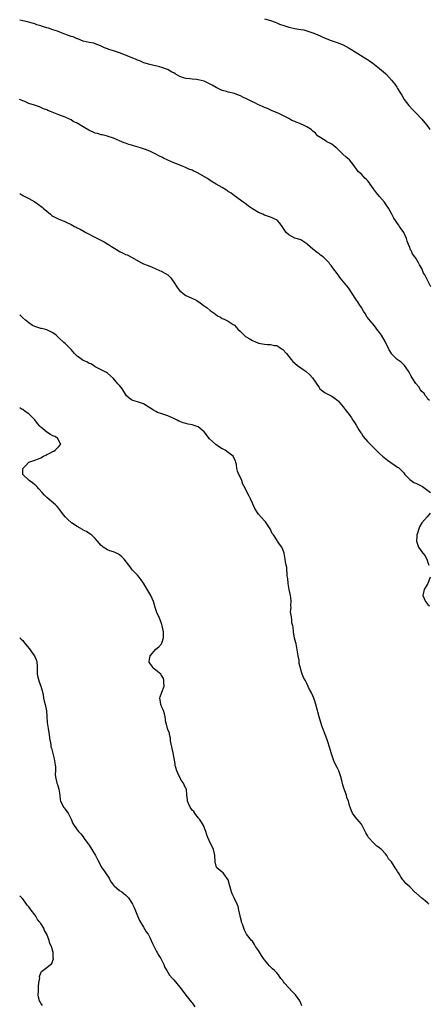
# Model space of a CAD drawing. Units: inches. Extents: x 2661000 to 2664000, y 1557000 to 1560000.
# Drawn here: x 2661000 to 2661135, y 1558700 to 1559025 of the extents above; entities that cross this region are included whole.
import ezdxf

# ---------------------------------------------------------------- set-up
doc = ezdxf.new("R2010")
doc.units = ezdxf.units.IN
doc.header["$MEASUREMENT"] = 0
doc.layers.add('LD26611557_10ft', color=72, linetype='Continuous')

msp = doc.modelspace()

# ---------------------------------------------------------------- linework, layer by layer
at = {"layer": 'LD26611557_10ft'}
for points, elevation in [([(2661136.01, 1558937), (2661135, 1558939.02), (2661133.96, 1558941), (2661133.59, 1558941.59), (2661133, 1558943.06), (2661132.26, 1558944.26), (2661131.89, 1558945), (2661131, 1558946.46), (2661130.65, 1558947), (2661129.9, 1558947.9), (2661129.44, 1558949), (2661129.26, 1558949.26), (2661129, 1558950.03), (2661128.6, 1558951), (2661128.16, 1558952.16), (2661127.89, 1558953), (2661127.03, 1558955.03), (2661126.19, 1558956.19), (2661125.65, 1558957), (2661125.37, 1558957.37), (2661125, 1558957.97), (2661124.24, 1558959), (2661123.77, 1558959.77), (2661123.07, 1558961), (2661121.97, 1558963), (2661121, 1558964.5), (2661120.7, 1558965), (2661119, 1558966.93), (2661118.06, 1558968.06), (2661117.34, 1558969), (2661117, 1558969.48), (2661115.87, 1558971), (2661115.53, 1558971.53), (2661115, 1558972.17), (2661114.6, 1558972.6), (2661114.15, 1558973), (2661113, 1558974.22), (2661112.07, 1558975), (2661111.58, 1558975.58), (2661110.6, 1558977), (2661109.05, 1558979), (2661107.94, 1558979.94), (2661106.89, 1558980.89), (2661105, 1558982.74), (2661104.71, 1558983), (2661103.76, 1558983.76), (2661103, 1558984.29), (2661102.54, 1558984.54), (2661101.63, 1558985), (2661101, 1558985.37), (2661099, 1558986.61), (2661098.52, 1558987), (2661097.79, 1558987.79), (2661097, 1558988.47), (2661096.73, 1558988.73), (2661096.36, 1558989), (2661095, 1558989.91), (2661094.28, 1558990.28), (2661092.68, 1558991), (2661091.48, 1558991.48), (2661091, 1558991.72), (2661090.06, 1558992.06), (2661089, 1558992.68), (2661088.76, 1558992.76), (2661088.34, 1558993), (2661085.71, 1558994.29), (2661083.32, 1558995.32), (2661081.94, 1558995.94), (2661081, 1558996.3), (2661080.55, 1558996.55), (2661079.55, 1558997), (2661079, 1558997.22), (2661077.81, 1558997.81), (2661077, 1558998.17), (2661075, 1558999.21), (2661073.76, 1558999.76), (2661073, 1559000.14), (2661072.37, 1559000.37), (2661071, 1559000.89), (2661069, 1559001.4), (2661068.41, 1559001.59), (2661067, 1559001.98), (2661065, 1559002.92), (2661063.64, 1559003.64), (2661063, 1559004.02), (2661061, 1559005.02), (2661059, 1559005.5), (2661058.48, 1559005.52), (2661057, 1559005.67), (2661056.26, 1559005.74), (2661055, 1559005.91), (2661054.16, 1559006.16), (2661053, 1559006.6), (2661052.22, 1559007), (2661051.44, 1559007.44), (2661051, 1559007.73), (2661050.14, 1559008.14), (2661049, 1559008.84), (2661048.59, 1559009), (2661047, 1559009.58), (2661046.21, 1559009.79), (2661043, 1559010.51), (2661041.11, 1559011.11), (2661039.71, 1559011.71), (2661039, 1559011.98), (2661038.3, 1559012.3), (2661036.86, 1559012.86), (2661033.92, 1559014.08), (2661033, 1559014.42), (2661031, 1559015.04), (2661029.48, 1559015.48), (2661029, 1559015.67), (2661028.09, 1559016.09), (2661026.74, 1559016.74), (2661025, 1559017.4), (2661024.47, 1559017.53), (2661023, 1559017.8), (2661021.94, 1559018.06), (2661021, 1559018.26), (2661019.19, 1559019), (2661019, 1559019.06), (2661017.64, 1559019.64), (2661017, 1559019.79), (2661016.13, 1559020.13), (2661014.63, 1559020.63), (2661012.5, 1559021.5), (2661011, 1559022.02), (2661009.48, 1559022.52), (2661009, 1559022.64), (2661007.93, 1559023), (2661007.22, 1559023.22), (2661007, 1559023.3), (2661005.68, 1559023.68), (2661005, 1559023.96), (2661004.16, 1559024.16), (2661002.6, 1559024.6), (2661001, 1559024.95), (2661000, 1559025.22)], 8080), ([(2661081, 1559025.61), (2661083, 1559025.06), (2661084.49, 1559024.49), (2661085, 1559024.33), (2661085.91, 1559023.91), (2661087.37, 1559023.37), (2661089, 1559022.88), (2661091, 1559022.48), (2661091.68, 1559022.32), (2661093, 1559022.13), (2661093.96, 1559021.96), (2661095, 1559021.65), (2661097, 1559020.95), (2661098.38, 1559020.39), (2661101, 1559019.21), (2661103, 1559018.43), (2661105, 1559017.77), (2661106.99, 1559017), (2661109, 1559015.91), (2661109.55, 1559015.55), (2661111, 1559014.67), (2661114.51, 1559012.51), (2661115, 1559012.18), (2661115.73, 1559011.73), (2661116.77, 1559011), (2661119, 1559009.25), (2661121, 1559007.52), (2661121.26, 1559007.26), (2661123, 1559005.36), (2661124.05, 1559004.05), (2661124.71, 1559003), (2661125, 1559002.58), (2661125.93, 1559001), (2661126.35, 1559000.35), (2661127.17, 1558999), (2661128.69, 1558997), (2661128.82, 1558996.82), (2661129.78, 1558995.78), (2661130.62, 1558995), (2661131, 1558994.58), (2661133, 1558992.5), (2661134.57, 1558990.57), (2661135, 1558989.99), (2661135.64, 1558989)], 8090), ([(2661135.5, 1558899.5), (2661135, 1558899.93), (2661134.6, 1558900.6), (2661134.19, 1558901), (2661133.73, 1558901.73), (2661133, 1558902.4), (2661132.59, 1558903), (2661131.98, 1558903.98), (2661131, 1558905.03), (2661129.79, 1558907), (2661129.51, 1558907.51), (2661129, 1558908.37), (2661128.79, 1558908.79), (2661127.77, 1558910.23), (2661127.26, 1558911), (2661127.14, 1558911.14), (2661126.11, 1558912.11), (2661124.89, 1558913), (2661123, 1558914.9), (2661122.92, 1558915), (2661122.2, 1558916.2), (2661120.88, 1558919), (2661119.68, 1558921), (2661119, 1558921.93), (2661118.17, 1558923), (2661117.7, 1558923.7), (2661116.77, 1558924.77), (2661116.53, 1558925), (2661114.92, 1558927), (2661114.25, 1558928.25), (2661113.71, 1558929), (2661113, 1558930.16), (2661112.53, 1558931), (2661111.9, 1558931.9), (2661111.22, 1558933), (2661109, 1558936.32), (2661108.71, 1558936.71), (2661106.02, 1558940.02), (2661105.31, 1558941), (2661105, 1558941.48), (2661103.82, 1558943), (2661103.43, 1558943.43), (2661103, 1558944.09), (2661102.57, 1558944.57), (2661102.33, 1558945), (2661100.32, 1558947), (2661099.53, 1558947.53), (2661099, 1558947.95), (2661098.35, 1558948.35), (2661097, 1558949.47), (2661095.2, 1558951), (2661095, 1558951.21), (2661093.94, 1558951.94), (2661093, 1558952.52), (2661092.65, 1558952.65), (2661091.46, 1558953), (2661091, 1558953.16), (2661089, 1558954.21), (2661088.16, 1558955), (2661087.67, 1558955.67), (2661087, 1558956.65), (2661086.07, 1558958.07), (2661085.22, 1558959), (2661085.11, 1558959.11), (2661083.77, 1558959.77), (2661083, 1558960.05), (2661082.32, 1558960.32), (2661081, 1558960.74), (2661080.4, 1558961), (2661079, 1558961.64), (2661077, 1558962.78), (2661076.65, 1558963), (2661075.69, 1558963.69), (2661075, 1558964.23), (2661074.54, 1558964.54), (2661073.92, 1558965), (2661073, 1558965.64), (2661071, 1558967.09), (2661069.94, 1558967.94), (2661069, 1558968.58), (2661068.77, 1558968.77), (2661068.39, 1558969), (2661067, 1558969.92), (2661064.94, 1558971), (2661063.71, 1558971.71), (2661062.51, 1558972.51), (2661061.89, 1558973), (2661059, 1558974.61), (2661058.19, 1558975), (2661057.34, 1558975.34), (2661057, 1558975.55), (2661055.95, 1558975.95), (2661054.58, 1558976.58), (2661053.55, 1558977), (2661052.69, 1558977.31), (2661051, 1558977.98), (2661049, 1558978.9), (2661047.58, 1558979.58), (2661047, 1558979.91), (2661046.22, 1558980.22), (2661045, 1558980.94), (2661043, 1558981.84), (2661041.59, 1558982.41), (2661039.95, 1558983), (2661037.67, 1558983.67), (2661037, 1558983.89), (2661036.13, 1558984.13), (2661035, 1558984.49), (2661034.6, 1558984.6), (2661033, 1558985.25), (2661031, 1558986.17), (2661029.24, 1558986.76), (2661029, 1558986.85), (2661027.25, 1558987.25), (2661027, 1558987.27), (2661025.71, 1558987.71), (2661025, 1558987.84), (2661022.84, 1558988.84), (2661021.6, 1558989.6), (2661019, 1558991.11), (2661017.73, 1558991.73), (2661017, 1558992.18), (2661016.43, 1558992.43), (2661015, 1558993.12), (2661013, 1558993.93), (2661010.14, 1558995), (2661009.33, 1558995.33), (2661009, 1558995.49), (2661007.9, 1558995.9), (2661007, 1558996.36), (2661006.5, 1558996.5), (2661005.21, 1558997), (2661004.9, 1558997.1), (2661003, 1558997.65), (2661001.75, 1558998.25), (2661001, 1558998.55), (2661000.1, 1558999), (2661000, 1558999.04)], 8070), ([(2661000, 1558967.91), (2661001, 1558967.27), (2661003, 1558966.23), (2661005, 1558965.08), (2661006.26, 1558964.26), (2661007.4, 1558963.4), (2661007.82, 1558963), (2661010.2, 1558961), (2661010.66, 1558960.66), (2661011, 1558960.43), (2661013, 1558959.42), (2661013.32, 1558959.32), (2661014.08, 1558959), (2661014.76, 1558958.76), (2661015.76, 1558958.24), (2661017, 1558957.66), (2661018.08, 1558957), (2661018.71, 1558956.71), (2661019, 1558956.56), (2661020.05, 1558956.05), (2661021.34, 1558955.34), (2661021.87, 1558955), (2661023, 1558954.42), (2661024.23, 1558953.77), (2661026.59, 1558952.59), (2661027.9, 1558951.9), (2661029.14, 1558951.14), (2661029.32, 1558951), (2661030.35, 1558950.35), (2661032.55, 1558949), (2661033, 1558948.71), (2661034.18, 1558948.18), (2661035, 1558947.71), (2661035.56, 1558947.56), (2661037, 1558946.79), (2661040.3, 1558945), (2661041, 1558944.67), (2661042.2, 1558944.2), (2661043, 1558943.85), (2661043.62, 1558943.62), (2661045.08, 1558943), (2661047, 1558942.1), (2661049, 1558941), (2661050.01, 1558940.01), (2661050.64, 1558939), (2661051, 1558938.52), (2661051.96, 1558937), (2661052.39, 1558936.39), (2661053, 1558935.73), (2661053.39, 1558935.39), (2661054.48, 1558934.48), (2661055, 1558934.2), (2661057.72, 1558933), (2661058.56, 1558932.56), (2661059.74, 1558931.74), (2661060.72, 1558931), (2661061, 1558930.75), (2661061.96, 1558930.04), (2661063, 1558929.23), (2661063.35, 1558929), (2661064.28, 1558928.28), (2661065.47, 1558927.47), (2661066.36, 1558927), (2661067, 1558926.59), (2661067.62, 1558926.38), (2661069, 1558925.72), (2661070.58, 1558924.58), (2661071, 1558924.39), (2661072.18, 1558923), (2661073, 1558922.25), (2661074.28, 1558921), (2661074.66, 1558920.66), (2661075.91, 1558919.91), (2661077, 1558919.28), (2661077.22, 1558919.22), (2661077.72, 1558919), (2661079, 1558918.44), (2661081, 1558918.06), (2661082.01, 1558917.99), (2661083, 1558917.97), (2661084.31, 1558917.69), (2661085, 1558917.59), (2661085.41, 1558917.41), (2661086.07, 1558917), (2661086.58, 1558916.58), (2661087, 1558916.26), (2661088.2, 1558915), (2661089, 1558914.01), (2661089.77, 1558913), (2661090.36, 1558912.36), (2661091, 1558911.84), (2661091.89, 1558911), (2661093, 1558910.22), (2661093.74, 1558909.74), (2661094.75, 1558909), (2661095.96, 1558907.96), (2661096.87, 1558907), (2661099, 1558903.73), (2661099.32, 1558903.32), (2661099.66, 1558903), (2661101, 1558902.01), (2661101.65, 1558901.65), (2661102.98, 1558900.98), (2661104.23, 1558900.23), (2661105, 1558899.58), (2661105.29, 1558899.29), (2661107, 1558897.35), (2661107.99, 1558895.99), (2661109, 1558894.84), (2661109.69, 1558893.69), (2661110.2, 1558893), (2661110.5, 1558892.5), (2661111, 1558891.8), (2661111.28, 1558891.28), (2661112.19, 1558889.81), (2661112.79, 1558888.79), (2661113, 1558888.52), (2661113.6, 1558887.6), (2661115, 1558885.95), (2661115.93, 1558885), (2661116.44, 1558884.44), (2661117.95, 1558883), (2661119, 1558881.96), (2661120.02, 1558881), (2661121.7, 1558879.7), (2661122.71, 1558879), (2661125, 1558877.47), (2661125.27, 1558877.27), (2661126.31, 1558876.31), (2661127, 1558875.52), (2661127.41, 1558875), (2661129, 1558873.37), (2661129.49, 1558873), (2661130.4, 1558872.4), (2661131, 1558872.09), (2661133.24, 1558871), (2661135, 1558869.72), (2661135.9, 1558869)], 8060), ([(2661135.28, 1558733), (2661135, 1558733.24), (2661134.1, 1558734.1), (2661133, 1558734.91), (2661131, 1558736.72), (2661130.84, 1558736.84), (2661129, 1558738.68), (2661127.76, 1558739.76), (2661127, 1558740.7), (2661126.85, 1558740.85), (2661126.76, 1558741), (2661126, 1558742), (2661125.47, 1558743), (2661125.27, 1558743.27), (2661125, 1558743.81), (2661124.5, 1558744.5), (2661124.22, 1558745), (2661123, 1558746.95), (2661121.99, 1558747.99), (2661121.45, 1558749), (2661121, 1558749.56), (2661119.66, 1558751), (2661119.29, 1558751.29), (2661119, 1558751.55), (2661118.13, 1558752.13), (2661117.29, 1558753), (2661117, 1558753.25), (2661115.36, 1558755), (2661115.21, 1558755.21), (2661115, 1558755.65), (2661114.49, 1558756.49), (2661113.23, 1558759), (2661113, 1558759.38), (2661112.31, 1558760.31), (2661111.63, 1558761), (2661111, 1558761.8), (2661110.12, 1558763), (2661109.76, 1558763.76), (2661109.32, 1558765), (2661109.21, 1558765.21), (2661109, 1558766), (2661108.75, 1558767), (2661108.25, 1558768.25), (2661108.07, 1558769), (2661107.56, 1558770.44), (2661107.25, 1558771.25), (2661107, 1558772.06), (2661106.77, 1558772.77), (2661106.63, 1558773.37), (2661106.21, 1558775), (2661105.55, 1558777), (2661105, 1558778.16), (2661104.03, 1558780.03), (2661103.63, 1558781), (2661103, 1558783), (2661102.57, 1558784.57), (2661101.8, 1558787), (2661101.56, 1558787.56), (2661100.99, 1558788.99), (2661100.21, 1558791), (2661099.88, 1558791.88), (2661099.07, 1558794.93), (2661098.56, 1558796.56), (2661098.46, 1558797), (2661097.9, 1558799), (2661097.74, 1558799.74), (2661097.3, 1558801), (2661097, 1558801.81), (2661096.41, 1558803), (2661095.9, 1558803.9), (2661095, 1558805.95), (2661094.6, 1558806.6), (2661094.4, 1558807), (2661093.85, 1558807.85), (2661093.43, 1558809), (2661092.48, 1558812.48), (2661092.47, 1558813), (2661092.38, 1558813.62), (2661092.08, 1558815), (2661091.75, 1558817), (2661091.39, 1558819), (2661091.31, 1558819.31), (2661090.94, 1558820.94), (2661090.58, 1558823), (2661090.47, 1558824.47), (2661090.33, 1558825), (2661090.04, 1558825.96), (2661089.99, 1558827), (2661089.89, 1558827.89), (2661089.67, 1558829), (2661089.58, 1558829.58), (2661089.78, 1558831), (2661089.68, 1558831.68), (2661089.84, 1558833), (2661089.72, 1558834.28), (2661089.59, 1558835), (2661089.15, 1558837), (2661088.79, 1558839), (2661088.66, 1558840.66), (2661088.6, 1558841), (2661088.47, 1558841.53), (2661088.3, 1558844.3), (2661088.09, 1558845), (2661087.89, 1558846.11), (2661087.79, 1558847), (2661087.69, 1558847.69), (2661087.42, 1558849), (2661087, 1558850.17), (2661086.66, 1558851), (2661085.93, 1558851.93), (2661085.29, 1558853), (2661085.14, 1558853.14), (2661083.96, 1558855), (2661083.54, 1558855.54), (2661082.81, 1558857), (2661081.33, 1558859.33), (2661081, 1558859.67), (2661079, 1558861.88), (2661078.5, 1558862.5), (2661077.78, 1558863.78), (2661077.21, 1558865), (2661077, 1558865.49), (2661076.3, 1558867), (2661075.85, 1558867.85), (2661075.28, 1558869), (2661075, 1558869.63), (2661074.23, 1558871), (2661073.83, 1558871.83), (2661073.42, 1558873), (2661073, 1558874.04), (2661072.51, 1558875), (2661072.07, 1558876.07), (2661071.87, 1558877), (2661071.67, 1558878.33), (2661071.54, 1558879), (2661071.42, 1558879.42), (2661070.57, 1558881), (2661069, 1558882.23), (2661067.95, 1558883), (2661067.35, 1558883.35), (2661067, 1558883.46), (2661066.06, 1558884.06), (2661064.87, 1558884.87), (2661064.77, 1558885), (2661062.82, 1558886.82), (2661061, 1558889.05), (2661059, 1558890.73), (2661058.35, 1558891), (2661057.35, 1558891.35), (2661057, 1558891.43), (2661055.68, 1558891.68), (2661055, 1558891.85), (2661054.04, 1558892.04), (2661053, 1558892.53), (2661052.64, 1558892.64), (2661052.07, 1558893), (2661051, 1558893.52), (2661050.04, 1558893.96), (2661049, 1558894.39), (2661047.02, 1558895.02), (2661045.54, 1558895.54), (2661045, 1558895.78), (2661044.22, 1558896.22), (2661043, 1558897.08), (2661041, 1558898.38), (2661039, 1558899.02), (2661037.44, 1558899.44), (2661037, 1558899.69), (2661036.22, 1558900.22), (2661035.36, 1558901), (2661035, 1558901.53), (2661034.09, 1558903), (2661033.64, 1558903.64), (2661033, 1558904.37), (2661032.73, 1558904.73), (2661032.47, 1558905), (2661031, 1558906.77), (2661029, 1558908.5), (2661028.69, 1558908.69), (2661028.06, 1558909), (2661025.89, 1558910.11), (2661025, 1558910.61), (2661024.42, 1558911), (2661023.54, 1558911.54), (2661023, 1558911.7), (2661022.23, 1558912.23), (2661021, 1558912.7), (2661020.51, 1558913), (2661019, 1558914.11), (2661018.14, 1558915), (2661017.63, 1558915.63), (2661017, 1558916.27), (2661016.67, 1558916.67), (2661015, 1558918.34), (2661014.65, 1558918.65), (2661013, 1558920.21), (2661012.56, 1558920.56), (2661012.11, 1558921), (2661011, 1558921.86), (2661009.4, 1558922.6), (2661009, 1558922.8), (2661008.26, 1558923), (2661007.22, 1558923.22), (2661007, 1558923.25), (2661005, 1558923.89), (2661004.27, 1558924.27), (2661003, 1558925.15), (2661001.94, 1558926.06), (2661000.92, 1558926.92), (2661000.85, 1558927), (2661000, 1558927.76)], 8050), ([(2661093.35, 1558699.35), (2661093, 1558700.22), (2661092.65, 1558701), (2661091.17, 1558703), (2661090.08, 1558704.08), (2661089, 1558705.33), (2661087.52, 1558707), (2661087.28, 1558707.28), (2661087, 1558707.67), (2661086.4, 1558708.4), (2661085.98, 1558709), (2661085.55, 1558709.55), (2661085, 1558710.21), (2661084.26, 1558711), (2661083.58, 1558711.58), (2661083, 1558712.2), (2661082.59, 1558712.59), (2661081, 1558714.53), (2661080.67, 1558715), (2661079.95, 1558715.95), (2661079, 1558717.61), (2661078.02, 1558719), (2661077.66, 1558719.66), (2661077, 1558720.68), (2661076.7, 1558721), (2661075, 1558723), (2661074.33, 1558724.33), (2661074.08, 1558725), (2661073.67, 1558726.33), (2661073.41, 1558727), (2661073.31, 1558727.31), (2661073, 1558728.56), (2661072.88, 1558729.12), (2661072.53, 1558731), (2661072.23, 1558732.23), (2661071.89, 1558733), (2661070.91, 1558735), (2661070.32, 1558736.32), (2661070.04, 1558737), (2661069.4, 1558739.4), (2661068.95, 1558740.95), (2661067.54, 1558743), (2661067.28, 1558743.28), (2661067, 1558743.54), (2661065.21, 1558745), (2661065, 1558745.53), (2661064.7, 1558747), (2661064.59, 1558749), (2661064.38, 1558749.62), (2661064.07, 1558751), (2661063.79, 1558751.79), (2661063.14, 1558753), (2661062.25, 1558755), (2661061.9, 1558755.9), (2661061.56, 1558757), (2661060.74, 1558759), (2661060.1, 1558760.1), (2661059.44, 1558761), (2661059, 1558761.51), (2661057.92, 1558763), (2661057.55, 1558763.55), (2661057, 1558764.02), (2661056.64, 1558764.64), (2661056.37, 1558765), (2661055.78, 1558766.22), (2661055.47, 1558767), (2661055.48, 1558767.48), (2661055.31, 1558769), (2661055.12, 1558771), (2661055, 1558771.19), (2661054.4, 1558772.4), (2661054.16, 1558773), (2661053.67, 1558773.67), (2661053, 1558774.79), (2661052.26, 1558776.26), (2661051.96, 1558777), (2661051.54, 1558778.46), (2661051.4, 1558779), (2661051.38, 1558779.38), (2661050.76, 1558783), (2661050.46, 1558784.46), (2661050.3, 1558785), (2661050.1, 1558785.9), (2661049.93, 1558787), (2661049.87, 1558787.87), (2661049.57, 1558789), (2661049.51, 1558789.51), (2661049, 1558790.7), (2661048.9, 1558791), (2661048.51, 1558792.51), (2661048.34, 1558793), (2661048.06, 1558795), (2661047.87, 1558795.87), (2661047.53, 1558797), (2661047, 1558798.08), (2661046.67, 1558799), (2661046.49, 1558800.49), (2661046.4, 1558801), (2661046.5, 1558801.5), (2661046.97, 1558803), (2661047.75, 1558805), (2661047.72, 1558806.28), (2661047.67, 1558807), (2661047.51, 1558807.51), (2661046.81, 1558808.81), (2661046.63, 1558809), (2661045, 1558810.29), (2661044.2, 1558811), (2661043.72, 1558811.72), (2661043, 1558812.57), (2661042.83, 1558813), (2661042.84, 1558813.16), (2661043, 1558814.53), (2661043.11, 1558815), (2661045, 1558817.28), (2661046.03, 1558817.97), (2661046.89, 1558819), (2661047, 1558819.22), (2661047.56, 1558821), (2661047.58, 1558822.42), (2661047.54, 1558823), (2661047.14, 1558825), (2661047, 1558825.46), (2661046.44, 1558827), (2661046, 1558828), (2661045.51, 1558829), (2661045.36, 1558829.36), (2661044.84, 1558831), (2661044.26, 1558833), (2661043.33, 1558835), (2661041, 1558839.06), (2661040.16, 1558840.16), (2661039.54, 1558841), (2661039, 1558841.66), (2661037.35, 1558843.35), (2661037, 1558843.85), (2661036.49, 1558844.49), (2661036.12, 1558845), (2661034.61, 1558847), (2661033.8, 1558847.8), (2661033, 1558848.45), (2661032.67, 1558848.67), (2661031.99, 1558849), (2661031, 1558849.43), (2661029.8, 1558849.8), (2661029, 1558850.09), (2661027.61, 1558851), (2661027.25, 1558851.25), (2661027, 1558851.52), (2661025.79, 1558853), (2661025, 1558853.87), (2661023.7, 1558855), (2661023.31, 1558855.31), (2661022.12, 1558856.12), (2661021, 1558856.64), (2661020.78, 1558856.78), (2661019, 1558857.75), (2661017.15, 1558859), (2661017, 1558859.12), (2661016.03, 1558860.03), (2661015.05, 1558861), (2661014.13, 1558862.13), (2661013.3, 1558863.3), (2661013, 1558863.7), (2661012.42, 1558864.42), (2661011.88, 1558865), (2661009, 1558867.34), (2661008.16, 1558868.16), (2661007.39, 1558869), (2661006.29, 1558870.29), (2661005.62, 1558871), (2661005.33, 1558871.33), (2661005, 1558871.59), (2661004.23, 1558872.23), (2661003.11, 1558873), (2661003, 1558873.1), (2661000.99, 1558875), (2661001, 1558877), (2661002.01, 1558877.99), (2661002.91, 1558879), (2661003, 1558879.05), (2661005, 1558879.7), (2661006.19, 1558880.19), (2661007, 1558880.49), (2661007.85, 1558881), (2661008.62, 1558881.38), (2661009, 1558881.58), (2661009.97, 1558882.03), (2661011, 1558882.64), (2661011.26, 1558882.74), (2661011.73, 1558883), (2661013, 1558884.25), (2661013.59, 1558885), (2661013.35, 1558885.35), (2661012.5, 1558887), (2661011.58, 1558887.58), (2661011, 1558887.82), (2661010.24, 1558888.24), (2661009, 1558889.02), (2661007, 1558890.65), (2661006.67, 1558891), (2661005.89, 1558891.89), (2661005.01, 1558893.01), (2661003, 1558895.08), (2661001.84, 1558895.84), (2661001, 1558896.47), (2661000.61, 1558896.61), (2661000, 1558896.98)], 8040), ([(2661135.74, 1558862.26), (2661134.78, 1558861), (2661133, 1558859.05), (2661132.26, 1558857.74), (2661131.97, 1558857), (2661131.56, 1558855.56), (2661131.39, 1558855), (2661131.38, 1558854.62), (2661131.28, 1558853), (2661131.68, 1558851.68), (2661131.95, 1558851), (2661133, 1558849.46), (2661133.34, 1558849), (2661134.06, 1558848.06), (2661134.71, 1558846.71), (2661135, 1558845.91), (2661135.3, 1558845)], 8060), ([(2661135.81, 1558841), (2661134.96, 1558839), (2661133.72, 1558837), (2661133.33, 1558835), (2661134.26, 1558833), (2661134.55, 1558832.55), (2661135, 1558831.97), (2661135.58, 1558831.58)], 8060), ([(2661000, 1558820.95), (2661000.53, 1558820.53), (2661001, 1558820.09), (2661001.47, 1558819.47), (2661003, 1558817.57), (2661003.44, 1558817), (2661004.09, 1558816.09), (2661004.95, 1558815), (2661005.53, 1558813.53), (2661005.65, 1558813), (2661005.75, 1558811.75), (2661005.73, 1558811), (2661005.74, 1558810.27), (2661005.81, 1558809), (2661006, 1558808), (2661006.42, 1558806.42), (2661007.04, 1558805), (2661007.44, 1558803.44), (2661007.57, 1558803), (2661007.74, 1558802.26), (2661007.92, 1558801), (2661008.08, 1558800.08), (2661008.41, 1558799), (2661008.85, 1558796.85), (2661008.97, 1558795), (2661009.13, 1558793), (2661009.45, 1558791), (2661009.63, 1558789.63), (2661009.8, 1558789), (2661009.87, 1558787.87), (2661010.25, 1558785.75), (2661010.35, 1558785), (2661010.5, 1558784.5), (2661011, 1558782.71), (2661011.45, 1558781), (2661011.66, 1558779.66), (2661011.77, 1558779), (2661011.8, 1558778.2), (2661011.8, 1558777), (2661011.77, 1558775.77), (2661011.81, 1558775), (2661012.25, 1558773), (2661012.47, 1558772.47), (2661012.96, 1558771), (2661013.27, 1558769), (2661013.43, 1558767.43), (2661013.54, 1558767), (2661014.01, 1558766.01), (2661014.54, 1558765), (2661014.76, 1558764.76), (2661015, 1558764.41), (2661015.62, 1558763.62), (2661015.98, 1558763), (2661017.02, 1558761), (2661017.62, 1558759.62), (2661019, 1558757.49), (2661019.4, 1558757), (2661020.19, 1558756.19), (2661021, 1558755.17), (2661021.35, 1558754.65), (2661022.53, 1558753), (2661022.75, 1558752.75), (2661023.57, 1558751.57), (2661023.86, 1558751), (2661025.04, 1558749), (2661025.75, 1558747.75), (2661026.16, 1558747), (2661027, 1558745.33), (2661027.22, 1558745), (2661027.99, 1558743.99), (2661028.57, 1558743), (2661029.55, 1558741.55), (2661029.83, 1558741), (2661030.27, 1558740.27), (2661031, 1558739.25), (2661031.23, 1558739), (2661033, 1558737.51), (2661033.75, 1558737), (2661034.46, 1558736.46), (2661035, 1558736), (2661035.96, 1558735), (2661037, 1558733.5), (2661037.29, 1558733), (2661037.85, 1558731.85), (2661039, 1558729.11), (2661039.61, 1558727.61), (2661039.92, 1558727), (2661041, 1558725.35), (2661041.85, 1558723.85), (2661042.44, 1558723), (2661043, 1558721.96), (2661043.48, 1558721), (2661043.91, 1558719.91), (2661045.29, 1558717.29), (2661045.49, 1558717), (2661046, 1558716), (2661046.66, 1558715), (2661047, 1558714.36), (2661047.67, 1558713), (2661048.05, 1558712.05), (2661048.62, 1558711), (2661049.51, 1558709.51), (2661050.45, 1558708.45), (2661051, 1558707.9), (2661053, 1558705.54), (2661054.05, 1558704.05), (2661054.9, 1558702.9), (2661056.67, 1558700.67), (2661057, 1558700.3), (2661057.97, 1558699)], 8030), ([(2661007.51, 1558699.51), (2661007, 1558700.18), (2661006.72, 1558700.72), (2661006.56, 1558701), (2661006.26, 1558702.26), (2661006.16, 1558703), (2661006.19, 1558704.19), (2661006.26, 1558705), (2661006.25, 1558705.75), (2661006.38, 1558707), (2661006.63, 1558708.63), (2661006.58, 1558709), (2661007, 1558710.28), (2661007.27, 1558710.73), (2661007.68, 1558711), (2661009, 1558711.99), (2661010.24, 1558713), (2661010.63, 1558713.37), (2661011, 1558714.35), (2661011.17, 1558714.83), (2661011.15, 1558715), (2661011.11, 1558715.11), (2661011.1, 1558717), (2661010.49, 1558719), (2661009.92, 1558719.92), (2661009.71, 1558721), (2661009, 1558723.02), (2661008.22, 1558724.22), (2661007.97, 1558725), (2661007, 1558726.54), (2661006.8, 1558726.8), (2661006.71, 1558727), (2661005.9, 1558727.9), (2661005.3, 1558729), (2661005, 1558729.43), (2661003.81, 1558731), (2661003.43, 1558731.43), (2661003, 1558732.08), (2661002.56, 1558732.56), (2661002.3, 1558733), (2661001, 1558734.67), (2661000.84, 1558734.84), (2661000.74, 1558735), (2661000, 1558735.76)], 8020)]:
    msp.add_lwpolyline(points, dxfattribs=dict(at, elevation=elevation))

doc.saveas('drawing.dxf')
